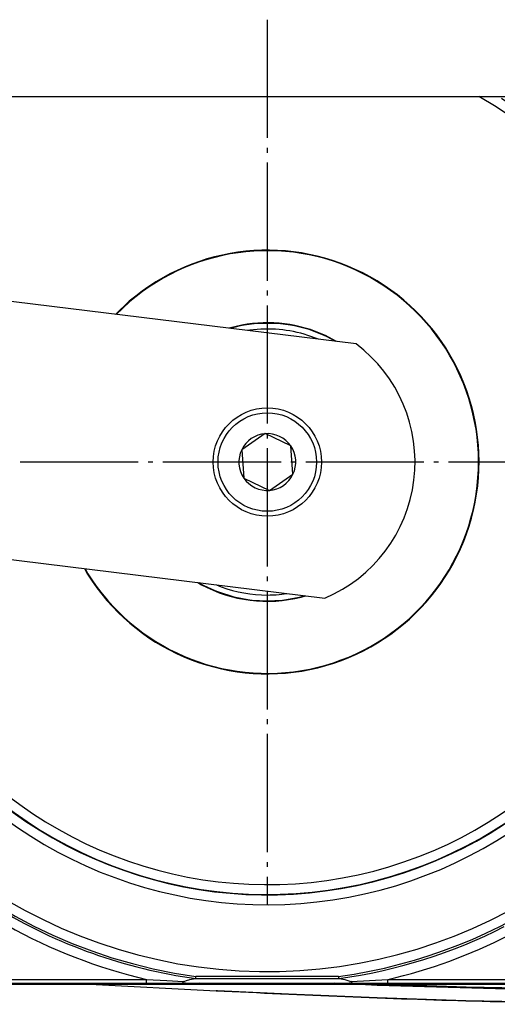
# Model space of a CAD drawing. Units: inches. Extents: x 0 to 1209, y 0 to 831.
# Drawn here: x 546 to 556, y 58 to 78 of the extents above; entities that cross this region are included whole.
import ezdxf

# ---------------------------------------------------------------- set-up
doc = ezdxf.new("R2010")
doc.units = ezdxf.units.IN
doc.linetypes.add('DOT_CENTER', pattern=[14, 12, -1, 0, -1])
doc.layers.add('1', color=7, linetype='Continuous')

# ---------------------------------------------------------------- blocks, each defined once
blk = doc.blocks.new('B1-AR__141', base_point=(2750.251, 329.172))
at = {"color": 1, "linetype": 'Continuous'}
for p, q in [((2754.682, 357.067), (2754.284, 356.998)), ((2756.265, 357.251), (2755.926, 357.221)), ((2758.135, 357.221), (2757.796, 357.251)), ((2759.777, 356.998), (2759.38, 357.067)), ((2755.244, 356.559), (2755.032, 356.521)), ((2762.219, 355.638), (2761.145, 356.035)), ((2761.444, 356.56), (2761.267, 356.623)), ((2763.108, 355.888), (2762.723, 356.064)), ((2750.251, 330.823), (2750.584, 330.652)), ((2751.712, 330.133), (2752.068, 329.988)), ((2751.88, 330.712), (2752.351, 330.514)), ((2758.224, 329.73), (2759.017, 329.836)), ((2753.528, 329.523), (2753.791, 329.466)), ((2755.072, 329.226), (2755.487, 329.172)), ((2758.574, 329.172), (2758.989, 329.226)), ((2760.27, 329.466), (2760.533, 329.523))]:
    blk.add_line(p, q, dxfattribs=at)
for centre, start, end in [((2757.03, 343.177), 72.25358, 97.60551), ((2757.031, 343.177), 249.7183, 269.99998), ((2757.031, 343.177), 269.99989, 275.07043)]:
    blk.add_arc(centre, 13.5, start, end, dxfattribs=at)
blk = doc.blocks.new('6002-2RZ_1', base_point=(2750.251, 329.172))
blk.add_blockref('B1-AR__141', (2750.251, 329.172))
blk = doc.blocks.new('527-146-6-0851_Gehäuseschale_rechts__142', base_point=(2662.884, 290.183))
at = {"color": 124, "linetype": 'Continuous'}
for p, q in [((2780.283, 379.226), (2778.513, 380.277)), ((2718.625, 290.658), (2744.776, 290.658)), ((2744.776, 290.258), (2718.625, 290.258)), ((2718.625, 290.183), (2795.231, 290.183)), ((2744.776, 290.258), (2744.776, 290.658)), ((2744.776, 290.658), (2746.821, 290.537)), ((2750.18, 290.265), (2744.776, 290.258)), ((2746.821, 290.537), (2748.527, 290.454)), ((2749.694, 290.744), (2764.367, 290.744)), ((2769.285, 290.258), (2763.881, 290.265)), ((2765.534, 290.454), (2767.408, 290.546)), ((2767.408, 290.546), (2769.285, 290.658)), ((2769.285, 290.258), (2769.285, 290.658)), ((2769.285, 290.658), (2795.231, 290.658)), ((2795.231, 290.258), (2769.285, 290.258))]:
    blk.add_line(p, q, dxfattribs=at)
at = {"color": 1, "linetype": 'Continuous'}
for p, q in [((2743.026, 359.491), (2741.632, 358.166)), ((2743.059, 359.452), (2741.697, 358.158)), ((2754.433, 357.072), (2753.158, 356.751)), ((2754.284, 356.998), (2753.254, 356.739)), ((2755.926, 357.221), (2754.682, 357.067)), ((2757.796, 357.251), (2756.265, 357.251)), ((2759.38, 357.067), (2758.135, 357.221)), ((2761.267, 356.623), (2759.777, 356.998)), ((2762.723, 356.064), (2761.444, 356.56)), ((2764.069, 355.411), (2762.938, 356.018)), ((2763.974, 355.423), (2763.108, 355.888)), ((2738.477, 332.358), (2738.785, 331.805)), ((2738.539, 332.35), (2738.828, 331.831)), ((2749.987, 330.945), (2750.343, 330.724)), ((2750.07, 330.935), (2750.251, 330.823)), ((2750.584, 330.652), (2751.712, 330.133)), ((2752.068, 329.988), (2753.528, 329.523)), ((2753.791, 329.466), (2755.072, 329.226)), ((2755.487, 329.172), (2757.03, 329.077)), ((2757.03, 329.077), (2758.574, 329.172)), ((2758.989, 329.226), (2760.27, 329.466)), ((2760.478, 329.469), (2760.903, 329.605)), ((2760.533, 329.523), (2760.82, 329.615)), ((2749.772, 290.747), (2749.785, 290.931)), ((2749.785, 290.931), (2749.787, 290.957)), ((2749.829, 290.959), (2749.787, 290.957)), ((2749.92, 290.96), (2749.829, 290.959)), ((2751.285, 290.967), (2749.92, 290.96)), ((2763.936, 290.962), (2751.285, 290.967)), ((2764.232, 290.959), (2763.936, 290.962)), ((2764.274, 290.957), (2764.232, 290.959)), ((2764.312, 290.745), (2764.274, 290.957)), ((2718.625, 290.183), (2795.231, 290.183)), ((2748.527, 290.454), (2748.428, 290.418)), ((2748.428, 290.418), (2748.439, 290.376)), ((2748.439, 290.376), (2748.495, 290.358)), ((2748.495, 290.358), (2748.66, 290.329)), ((2748.527, 290.454), (2748.657, 290.488)), ((2748.657, 290.488), (2748.842, 290.541)), ((2748.66, 290.329), (2748.732, 290.321)), ((2748.732, 290.321), (2749.214, 290.286)), ((2748.842, 290.541), (2749.164, 290.641)), ((2749.164, 290.641), (2749.344, 290.692)), ((2749.214, 290.286), (2749.528, 290.273)), ((2749.344, 290.692), (2749.53, 290.73)), ((2749.528, 290.273), (2749.696, 290.269)), ((2749.53, 290.73), (2749.694, 290.744)), ((2749.772, 290.747), (2749.694, 290.744)), ((2749.696, 290.269), (2750.18, 290.265)), ((2750.18, 290.265), (2763.881, 290.265)), ((2763.881, 290.265), (2764.365, 290.269)), ((2764.367, 290.744), (2764.312, 290.745)), ((2764.365, 290.269), (2764.533, 290.274)), ((2764.367, 290.744), (2764.531, 290.73)), ((2764.531, 290.73), (2764.717, 290.692)), ((2764.533, 290.274), (2764.847, 290.286)), ((2764.717, 290.692), (2764.897, 290.641)), ((2764.847, 290.286), (2765.329, 290.321)), ((2764.897, 290.641), (2765.219, 290.541)), ((2765.219, 290.541), (2765.404, 290.488)), ((2765.329, 290.321), (2765.401, 290.329)), ((2765.401, 290.329), (2765.566, 290.358)), ((2765.404, 290.488), (2765.534, 290.454)), ((2765.633, 290.418), (2765.534, 290.454)), ((2765.566, 290.358), (2765.622, 290.376)), ((2765.622, 290.376), (2765.633, 290.418))]:
    blk.add_line(p, q, dxfattribs=at)
at = {"color": 124, "linetype": 'Continuous'}
for centre, radius, start, end in [((2757.03, 343.177), 43.897, 215.04553, 57.17644), ((2757.03, 343.177), 43.936, 215.04553, 55.86209), ((2757.03, 343.177), 42.897, 215.04553, 57.17646), ((2757.03, 343.177), 44.936, 215.04553, 51.72415), ((2757.03, 343.177), 52.72, 187.74195, 262.10275), ((2757.03, 343.177), 51.721, 187.74193, 332.06004), ((2757.03, 343.177), 52.72, 277.89727, 332.06004), ((2757.03, 343.177), 52.93, 238.67633, 262.11844), ((2757.03, 343.177), 53.93, 240.67245, 256.86629), ((2757.017, 343.173), 52.933, 277.92129, 297.05503), ((2757.03, 343.177), 53.93, 283.13371, 297.04026)]:
    blk.add_arc(centre, radius, start, end, dxfattribs=at)
at = {"color": 1, "linetype": 'Continuous'}
for radius, start, end in [(21.5, 211.93547, 130.64522), (21.449, 211.93545, 130.64509), (14.135, 65.2941, 100.58827), (14.135, 241.76471, 284.11762)]:
    blk.add_arc((2757.03, 343.177), radius, start, end, dxfattribs=at)
at = {"layer": '1', "color": 3, "linetype": 'DOT_CENTER'}
for p, q in [((2757.03, 388.074), (2757.03, 298.28)), ((2801.928, 343.177), (2712.133, 343.177))]:
    blk.add_line(p, q, dxfattribs=at)
blk = doc.blocks.new('527-146-1-0111__143', base_point=(2662.884, 290.183))
for name, p in [('527-146-6-0851_Gehäuseschale_rechts__142', (2662.884, 290.183)), ('6002-2RZ_1', (2750.251, 329.172))]:
    blk.add_blockref(name, p)
blk = doc.blocks.new('527-146-6-0850__144', base_point=(2662.944, 290.177))
at = {"color": 1, "linetype": 'Continuous'}
blk.add_line((2718.625, 290.177), (2795.231, 290.177), dxfattribs=at)
blk = doc.blocks.new('527-146-1-0110__145', base_point=(2662.944, 290.177))
blk.add_blockref('527-146-6-0850__144', (2662.944, 290.177))
blk = doc.blocks.new('527-146-2-0210_Schrumpfschlauch__148', base_point=(2713.183, 296.427))
at = {"color": 1, "linetype": 'Continuous'}
for p, q in [((2713.183, 301.08), (2713.573, 300.808)), ((2713.573, 300.808), (2714.212, 300.343)), ((2714.212, 300.343), (2714.493, 300.145)), ((2714.493, 300.145), (2714.652, 300.038)), ((2714.652, 300.038), (2715.104, 299.747)), ((2718.624, 297.557), (2718.944, 297.365)), ((2718.944, 297.365), (2719.132, 297.254)), ((2719.294, 297.177), (2719.132, 297.254)), ((2802.619, 296.427), (2823.731, 296.427))]:
    blk.add_line(p, q, dxfattribs=at)
blk = doc.blocks.new('527-146-1-0114_Drehgeber__149', base_point=(2713.183, 296.427))
blk.add_blockref('527-146-2-0210_Schrumpfschlauch__148', (2713.183, 296.427))
blk = doc.blocks.new('527-146-1-0100_Getriebe_EMDPrimus__154', base_point=(2662.884, 290.177))
for name, p in [('527-146-1-0111__143', (2662.884, 290.183)), ('527-146-1-0110__145', (2662.944, 290.177)), ('527-146-1-0114_Drehgeber__149', (2713.183, 296.427))]:
    blk.add_blockref(name, p)
blk = doc.blocks.new('70106-1-1110_7_Thermofühlerlitze-weiss2__160', base_point=(2681.546, 289.524))
at = {"color": 1, "linetype": 'Continuous'}
for p, q in [((2768.245, 290.172), (2768.069, 290.177)), ((2768.245, 290.172), (2768.102, 290.177)), ((2777.234, 289.888), (2768.245, 290.172)), ((2786.226, 289.686), (2777.234, 289.888))]:
    blk.add_line(p, q, dxfattribs=at)
blk.add_open_spline([(2768.245, 290.172), (2774.238, 289.983), (2786.224, 289.606), (2798.215, 289.552), (2804.211, 289.525)], degree=3, knots=[0, 0, 0, 0, 17.987, 35.974004, 35.974004, 35.974004, 35.974004], dxfattribs=at)
blk = doc.blocks.new('70106-1-1110_6_Thermofühlerlitze-weiss1__162', base_point=(2679.757, 288.135))
at = {"color": 1, "linetype": 'Continuous'}
for p, q in [((2739.022, 290.177), (2751.841, 289.506)), ((2765.794, 290.173), (2765.655, 290.177)), ((2765.794, 290.173), (2765.686, 290.177)), ((2768.245, 290.081), (2765.794, 290.173)), ((2777.234, 289.798), (2768.245, 290.081)), ((2751.969, 289.501), (2751.841, 289.506)), ((2759.2, 289.149), (2751.969, 289.501)), ((2768.198, 288.784), (2759.2, 289.149)), ((2786.226, 289.595), (2777.234, 289.798)), ((2777.199, 288.501), (2768.198, 288.784)), ((2786.202, 288.298), (2777.199, 288.501))]:
    blk.add_line(p, q, dxfattribs=at)
for points, knots in [([(2765.794, 290.173), (2772.195, 289.958), (2784.997, 289.527), (2797.807, 289.465), (2804.211, 289.435)], [0, 0, 0, 0, 19.213351, 38.426707, 38.426707, 38.426707, 38.426707]), ([(2751.841, 289.506), (2760.565, 289.106), (2778.013, 288.307), (2795.479, 288.192), (2804.211, 288.135)], [0, 0, 0, 0, 26.196191, 52.392396, 52.392396, 52.392396, 52.392396])]:
    blk.add_open_spline(points, degree=3, knots=knots, dxfattribs=at)
blk = doc.blocks.new('70106-1-1110__164', base_point=(2539.631, 288.135))
for name, p in [('70106-1-1110_6_Thermofühlerlitze-weiss1__162', (2679.757, 288.135)), ('70106-1-1110_7_Thermofühlerlitze-weiss2__160', (2681.546, 289.524))]:
    blk.add_blockref(name, p)
blk = doc.blocks.new('70106-1-1100_148391_MGE-KAG__165', base_point=(2539.631, 287.013))
for name, p in [('527-146-1-0100_Getriebe_EMDPrimus__154', (2662.884, 290.177)), ('70106-1-1110__164', (2539.631, 288.135))]:
    blk.add_blockref(name, p)
blk = doc.blocks.new('70106-1-0172_1__166', base_point=(2431.531, 281.082))
blk.add_blockref('70106-1-1100_148391_MGE-KAG__165', (2539.631, 287.013))
blk = doc.blocks.new('70106-ep28-20__167', base_point=(2431.531, 281.082))
blk.add_blockref('70106-1-0172_1__166', (2431.531, 281.082))
blk = doc.blocks.new('70106-2-0283_760mm__170', base_point=(2284.034, 380.277))
at = {"color": 1, "linetype": 'Continuous'}
blk.add_line((2284.034, 380.277), (3044.034, 380.277), dxfattribs=at)
blk = doc.blocks.new('70106-ep28-25__171', base_point=(2284.034, 380.277))
blk.add_blockref('70106-2-0283_760mm__170', (2284.034, 380.277))
blk = doc.blocks.new('70106-2-0367__177', base_point=(2348.207, 329.362))
at = {"color": 1, "linetype": 'Continuous'}
for p, q in [((2348.207, 380.277), (2762.877, 329.362)), ((2766.046, 355.168), (2561.55, 380.277))]:
    blk.add_line(p, q, dxfattribs=at)
blk.add_circle((2757.034, 343.177), 5.5, dxfattribs=at)
blk.add_arc((2757.034, 343.177), 15, 292.92643, 53.07357, dxfattribs=at)
blk = doc.blocks.new('70106-1-0142__178', base_point=(2348.207, 329.362))
blk.add_blockref('70106-2-0367__177', (2348.207, 329.362))
blk = doc.blocks.new('Rollenarm_fuer_EMD-F_Tuerblatt__179', base_point=(2348.207, 329.362))
blk.add_blockref('70106-1-0142__178', (2348.207, 329.362))
blk = doc.blocks.new('20520-2-0207__180', base_point=(2752.034, 338.177))
at = {"color": 1, "linetype": 'Continuous'}
for p, q in [((2756.814, 346.056), (2754.431, 344.426)), ((2759.416, 344.807), (2756.814, 346.056)), ((2759.636, 341.929), (2759.416, 344.807)), ((2754.431, 344.426), (2754.651, 341.548)), ((2757.254, 340.299), (2759.636, 341.929)), ((2754.651, 341.548), (2757.254, 340.299))]:
    blk.add_line(p, q, dxfattribs=at)
blk.add_circle((2757.034, 343.177), 5, dxfattribs=at)
for start, end in [(94.37191, 154.37191), (34.37191, 94.37191), (334.37191, 34.37191), (154.37191, 214.37191), (274.37191, 334.37191), (214.37191, 274.37191)]:
    blk.add_arc((2757.034, 343.177), 2.887, start, end, dxfattribs=at)
blk = doc.blocks.new('70106-ep28-24__181', base_point=(2348.207, 329.362))
for name, p in [('Rollenarm_fuer_EMD-F_Tuerblatt__179', (2348.207, 329.362)), ('20520-2-0207__180', (2752.034, 338.177))]:
    blk.add_blockref(name, p)
blk = doc.blocks.new('70106-ep28__188', base_point=(1051.034, 281.082))
for name, p in [('70106-ep28-25__171', (2284.034, 380.277)), ('70106-ep28-20__167', (2431.531, 281.082)), ('70106-ep28-24__181', (2348.207, 329.362))]:
    blk.add_blockref(name, p)
blk = doc.blocks.new('TV1', base_point=(2119.034, 340))
blk.add_blockref('70106-ep28__188', (1051.034, 281.082))

msp = doc.modelspace()

# ---------------------------------------------------------------- block references
at = {"xscale": 0.2, "yscale": 0.2, "zscale": 0.2}
msp.add_blockref('TV1', (423.807, 68), dxfattribs=at)

doc.saveas('drawing.dxf')
